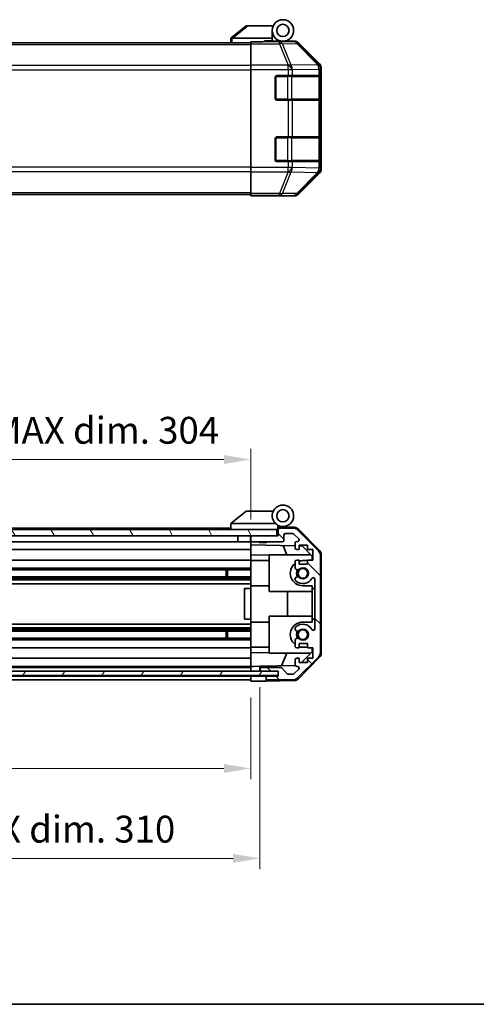
# Model space of a CAD drawing. Units: millimetres. Extents: x 0 to 5504, y 0 to 984.
# Drawn here: x 1879 to 2028, y 0 to 321 of the extents above; entities that cross this region are included whole.
import ezdxf

# ---------------------------------------------------------------- set-up
doc = ezdxf.new("R2010")
doc.units = ezdxf.units.MM
doc.header["$LTSCALE"] = 3.5
doc.layers.get('Defpoints').update_dxf_attribs({"lineweight": 25})
for name, color, linetype, lineweight in [('Border (ISO)', 7, 'Continuous', 35), ('Dimension (ISO)', 7, 'Continuous', 18), ('Hatch (ISO)', 1, 'Continuous', 18), ('Visible (ISO)', 7, 'Continuous', 35), ('Visible Narrow (ISO)', 7, 'Continuous', 25)]:
    doc.layers.add(name, color=color, linetype=linetype, lineweight=lineweight)
doc.styles.add('Note Text (TK)', font='txt')
doc.dimstyles.new('Default - Method 1b (TK)', dxfattribs={"dimscale": 3.5, "dimtxt": 2.5, "dimasz": 2.5, "dimexe": 1, "dimexo": 1.5, "dimgap": 1, "dimtad": 1, "dimtoh": 1, "dimrnd": 1e-08, "dimdsep": 46, "dimtxsty": 'Note Text (TK)', "dimcen": 0.09, "dimdle": 5, "dimclrd": 100, "dimclre": 100, "dimclrt": 7, "dimadec": 1, "dimazin": 1, "dimtfac": 1, "dimtmove": 0, "dimatfit": 3, "dimfxl": 1, "dimtolj": 1, "dimlwd": -1, "dimlwe": -1, "dimarcsym": 0})

# ---------------------------------------------------------------- blocks, each defined once
blk = doc.blocks.new('図面枠 tk図枠')
at = {"layer": 'Border (ISO)'}
blk.add_line((14.5, 8), (405.5, 8), dxfattribs=at)
blk = doc.blocks.new('*D334')
at = {"layer": 'Defpoints', "color": 0}
for p in [(1650.7, 105.27), (1954.7, 105.18), (1954.7, 76.81)]:
    blk.add_point(p, dxfattribs=at)
at = {"layer": 'Dimension (ISO)', "color": 100}
for p, q in [((1650.7, 100.02), (1650.7, 73.31)), ((1954.7, 99.93), (1954.7, 73.31)), ((1659.45, 76.81), (1945.95, 76.81))]:
    blk.add_line(p, q, dxfattribs=at)
for points in [[(1659.45, 78.27), (1659.45, 75.35), (1650.7, 76.81)], [(1945.95, 78.27), (1945.95, 75.35), (1954.7, 76.81)]]:
    blk.add_solid(points, dxfattribs=at)
at = {"layer": 'Dimension (ISO)', "color": 7, "insert": (1735.79, 86.08), "char_height": 8.75, "attachment_point": 4, "style": 'Note Text (TK)'}
blk.add_mtext('\\A1;有効寸法 / MAX dim. 304', dxfattribs=at)
blk = doc.blocks.new('*D337')
at = {"layer": 'Defpoints', "color": 0}
for p in [(1647.7, 108.53), (1957.7, 108.53), (1957.7, 47.53)]:
    blk.add_point(p, dxfattribs=at)
at = {"layer": 'Dimension (ISO)', "color": 100}
for p, q in [((1647.7, 103.28), (1647.7, 44.03)), ((1957.7, 103.28), (1957.7, 44.03)), ((1656.45, 47.53), (1948.95, 47.53))]:
    blk.add_line(p, q, dxfattribs=at)
for points in [[(1656.45, 48.99), (1656.45, 46.08), (1647.7, 47.53)], [(1948.95, 48.99), (1948.95, 46.08), (1957.7, 47.53)]]:
    blk.add_solid(points, dxfattribs=at)
at = {"layer": 'Dimension (ISO)', "color": 7, "insert": (1650.16, 57.05), "char_height": 8.75, "attachment_point": 4, "style": 'Note Text (TK)'}
blk.add_mtext('\\A1;ハメ込みパネル有効寸法 / Slide panel MAX dim. 310', dxfattribs=at)
blk = doc.blocks.new('*D338')
at = {"layer": 'Defpoints', "color": 0}
for p in [(1954.7, 177.41), (1650.7, 155.42), (1954.7, 152.58)]:
    blk.add_point(p, dxfattribs=at)
at = {"layer": 'Dimension (ISO)', "color": 100}
for p, q in [((1650.7, 160.67), (1650.7, 180.91)), ((1954.7, 157.83), (1954.7, 180.91)), ((1659.45, 177.41), (1945.95, 177.41))]:
    blk.add_line(p, q, dxfattribs=at)
for points in [[(1659.45, 178.87), (1659.45, 175.95), (1650.7, 177.41)], [(1945.95, 178.87), (1945.95, 175.95), (1954.7, 177.41)]]:
    blk.add_solid(points, dxfattribs=at)
at = {"layer": 'Dimension (ISO)', "color": 7, "insert": (1642.24, 186.93), "char_height": 8.75, "attachment_point": 4, "style": 'Note Text (TK)'}
blk.add_mtext('\\A1;開閉パネル有効寸法 / Open-closing panel MAX dim. 304', dxfattribs=at)

msp = doc.modelspace()

# ---------------------------------------------------------------- hatches: boundary and pattern name
at = {"layer": 'Hatch (ISO)'}
h = msp.add_hatch(dxfattribs=at)
h.set_pattern_fill('ANSI31', color=256, scale=88.9, angle=75.000175, style=0)
h.set_pattern_definition([(120.0002, (1327.75, -28), (-9.62369, -5.55628), [])])
h.paths.add_polyline_path([(1963.2017, 152.5815), (1963.2017, 154.5815), (1642.2017, 154.5815), (1642.2017, 152.5815), (1650.2017, 152.5815), (1955.2017, 152.5815)])
h = msp.add_hatch(dxfattribs=at)
h.set_pattern_fill('ANSI31', color=256, scale=88.9, angle=90.00021, style=0)
h.set_pattern_definition([(135.0002, (1327.75, -28), (-7.8577, -7.85775), [])])
edge = h.paths.add_edge_path()
edge.add_ellipse((1975.4017, 114.5099), major_axis=(1.4142, -1.4142), ratio=1, start_angle=0, end_angle=45)
edge.add_line((1977.4017, 114.5099), (1977.4017, 146.2531))
edge.add_ellipse((1975.4017, 146.2531), major_axis=(2, 0), ratio=1, start_angle=0, end_angle=45)
edge.add_line((1976.8159, 147.6673), (1969.9875, 154.4957))
edge.add_ellipse((1968.5733, 153.0815), major_axis=(1.4142, 1.4142), ratio=1, start_angle=0, end_angle=45)
edge.add_line((1968.5733, 155.0815), (1964.2017, 155.0815))
edge.add_ellipse((1964.2017, 154.5815), major_axis=(0, 0.5), ratio=1, start_angle=0, end_angle=90)
edge.add_line((1963.7017, 154.5815), (1963.7017, 152.5815))
edge.add_line((1963.7017, 152.5815), (1963.2017, 152.5815))
edge.add_line((1963.2017, 152.5815), (1955.2017, 152.5815))
edge.add_ellipse((1955.2017, 152.0815), major_axis=(0, 0.5), ratio=1, start_angle=0, end_angle=90)
edge.add_line((1954.7017, 152.0815), (1954.7017, 151.0815))
edge.add_ellipse((1955.2017, 151.0815), major_axis=(-0.5, 0), ratio=1, start_angle=0, end_angle=90)
edge.add_line((1955.2017, 150.5815), (1965.0017, 150.5815))
edge.add_ellipse((1965.0017, 151.0815), major_axis=(0, -0.5), ratio=1, start_angle=0, end_angle=90)
edge.add_line((1965.5017, 151.0815), (1965.5017, 152.7815))
edge.add_ellipse((1966.0017, 152.7815), major_axis=(-0.5, 0), ratio=1, start_angle=270, end_angle=360, ccw=False)
edge.add_line((1966.0017, 153.2815), (1968.449, 153.2815))
edge.add_ellipse((1968.449, 152.7815), major_axis=(0, 0.5), ratio=1, start_angle=315, end_angle=360, ccw=False)
edge.add_line((1968.8025, 153.135), (1970.3525, 151.585))
edge.add_ellipse((1969.999, 151.2315), major_axis=(0.3536, 0.3536), ratio=1, start_angle=225, end_angle=360, ccw=False)
edge.add_line((1969.999, 150.7315), (1969.7017, 150.7315))
edge.add_ellipse((1969.7017, 150.2315), major_axis=(0, 0.5), ratio=1, start_angle=0, end_angle=90)
edge.add_line((1969.2017, 150.2315), (1969.2017, 148.5815))
edge.add_ellipse((1969.7017, 148.5815), major_axis=(-0.5, 0), ratio=1, start_angle=0, end_angle=90)
edge.add_line((1969.7017, 148.0815), (1970.4517, 148.0815))
edge.add_line((1970.4517, 148.0815), (1970.4517, 149.4815))
edge.add_line((1970.4517, 149.4815), (1973.2517, 149.4815))
edge.add_line((1973.2517, 149.4815), (1973.2517, 148.0815))
edge.add_line((1973.2517, 148.0815), (1974.9517, 148.0815))
edge.add_line((1974.9517, 148.0815), (1974.9517, 144.6815))
edge.add_line((1974.9517, 144.6815), (1973.2517, 144.6815))
edge.add_line((1973.2517, 144.6815), (1973.2517, 143.2815))
edge.add_line((1973.2517, 143.2815), (1970.4517, 143.2815))
edge.add_line((1970.4517, 143.2815), (1970.4517, 144.6815))
edge.add_line((1970.4517, 144.6815), (1969.7017, 144.6815))
edge.add_ellipse((1969.7017, 144.1815), major_axis=(0, 0.5), ratio=1, start_angle=0, end_angle=90)
edge.add_line((1969.2017, 144.1815), (1969.2017, 142.0542))
edge.add_ellipse((1969.9592, 142.3112), major_axis=(-0.7576, -0.2571), ratio=1, start_angle=0, end_angle=113.335886)
edge.add_ellipse((1971.7017, 140.3815), major_axis=(-1.2063, 1.336), ratio=1, start_angle=95.840426, end_angle=360, ccw=False)
edge.add_ellipse((1969.9592, 138.4517), major_axis=(0.5361, 0.5938), ratio=1, start_angle=0, end_angle=113.335886)
edge.add_line((1969.2017, 138.7088), (1969.2016, 138.1946))
edge.add_ellipse((1969.9592, 138.4517), major_axis=(-0.7577, -0.2571), ratio=1, start_angle=0, end_angle=29.176312)
edge.add_ellipse((1971.7017, 140.3815), major_axis=(-2.2786, -2.5236), ratio=1, start_angle=0, end_angle=102.759257)
edge.add_ellipse((1975.1019, 138.4718), major_axis=(-0.4357, 0.2447), ratio=1, start_angle=209.320529, end_angle=360, ccw=False)
edge.add_line((1975.6017, 138.4718), (1975.6017, 122.2912))
edge.add_ellipse((1975.1019, 122.2912), major_axis=(0.4997, 0), ratio=1, start_angle=209.320529, end_angle=360, ccw=False)
edge.add_ellipse((1971.7017, 120.3815), major_axis=(2.9645, 1.665), ratio=1, start_angle=0, end_angle=102.759257)
edge.add_ellipse((1969.9592, 122.3112), major_axis=(-0.5362, 0.5939), ratio=1, start_angle=0, end_angle=29.176312)
edge.add_line((1969.2016, 122.5684), (1969.2017, 122.0542))
edge.add_ellipse((1969.9592, 122.3112), major_axis=(-0.7576, -0.2571), ratio=1, start_angle=0, end_angle=113.335886)
edge.add_ellipse((1971.7017, 120.3815), major_axis=(-1.2063, 1.336), ratio=1, start_angle=95.840426, end_angle=360, ccw=False)
edge.add_ellipse((1969.9592, 118.4517), major_axis=(0.5361, 0.5938), ratio=1, start_angle=0, end_angle=113.335886)
edge.add_line((1969.2017, 118.7088), (1969.2017, 116.5815))
edge.add_ellipse((1969.7017, 116.5815), major_axis=(-0.5, 0), ratio=1, start_angle=0, end_angle=90)
edge.add_line((1969.7017, 116.0815), (1970.4517, 116.0815))
edge.add_line((1970.4517, 116.0815), (1970.4517, 117.4815))
edge.add_line((1970.4517, 117.4815), (1973.2517, 117.4815))
edge.add_line((1973.2517, 117.4815), (1973.2517, 116.0815))
edge.add_line((1973.2517, 116.0815), (1974.9517, 116.0815))
edge.add_line((1974.9517, 116.0815), (1974.9517, 112.6815))
edge.add_line((1974.9517, 112.6815), (1973.2517, 112.6815))
edge.add_line((1973.2517, 112.6815), (1973.2517, 111.2815))
edge.add_line((1973.2517, 111.2815), (1970.4517, 111.2815))
edge.add_line((1970.4517, 111.2815), (1970.4517, 112.6815))
edge.add_line((1970.4517, 112.6815), (1969.7017, 112.6815))
edge.add_ellipse((1969.7017, 112.1815), major_axis=(0, 0.5), ratio=1, start_angle=0, end_angle=90)
edge.add_line((1969.2017, 112.1815), (1969.2017, 110.5315))
edge.add_ellipse((1969.7017, 110.5315), major_axis=(-0.5, 0), ratio=1, start_angle=0, end_angle=90)
edge.add_line((1969.7017, 110.0315), (1969.999, 110.0315))
edge.add_ellipse((1969.999, 109.5315), major_axis=(0, 0.5), ratio=1, start_angle=225, end_angle=360, ccw=False)
edge.add_line((1970.3525, 109.1779), (1968.8025, 107.6279))
edge.add_ellipse((1968.449, 107.9815), major_axis=(0.3536, -0.3536), ratio=1, start_angle=315, end_angle=360, ccw=False)
edge.add_line((1968.449, 107.4815), (1966.9262, 107.4815))
edge.add_ellipse((1966.9262, 107.9815), major_axis=(0, -0.5), ratio=1, start_angle=311.633539, end_angle=360, ccw=False)
edge.add_line((1966.5525, 107.6493), (1964.8509, 109.5637))
edge.add_ellipse((1964.4771, 109.2315), major_axis=(0.3737, 0.3322), ratio=1, start_angle=0, end_angle=48.366461)
edge.add_line((1964.4771, 109.7315), (1958.2017, 109.7315))
edge.add_ellipse((1958.2017, 109.2315), major_axis=(0, 0.5), ratio=1, start_angle=0, end_angle=90)
edge.add_line((1957.7017, 109.2315), (1957.7017, 109.0315))
edge.add_ellipse((1958.2017, 109.0315), major_axis=(-0.5, 0), ratio=1, start_angle=0, end_angle=90)
edge.add_line((1958.2017, 108.5315), (1963.6517, 108.5315))
edge.add_line((1963.6517, 108.5315), (1963.7017, 108.5315))
edge.add_line((1963.7017, 108.5315), (1963.7017, 106.8815))
edge.add_line((1963.7017, 106.8815), (1960.2017, 106.8815))
edge.add_ellipse((1960.2017, 106.3815), major_axis=(0, 0.5), ratio=1, start_angle=0, end_angle=90)
edge.add_line((1959.7017, 106.3815), (1959.7017, 106.1815))
edge.add_ellipse((1960.2017, 106.1815), major_axis=(-0.5, 0), ratio=1, start_angle=0, end_angle=90)
edge.add_line((1960.2017, 105.6815), (1968.5733, 105.6815))
edge.add_ellipse((1968.5733, 107.6815), major_axis=(0, -2), ratio=1, start_angle=0, end_angle=45)
edge.add_line((1969.9875, 106.2673), (1976.8159, 113.0957))
h = msp.add_hatch(dxfattribs=at)
h.set_pattern_fill('ANSI31', color=256, scale=88.9, angle=14.999978, style=0)
h.set_pattern_definition([(60, (1327.75, -28), (-9.6237, 5.55625), [])])
h.paths.add_polyline_path([(1963.6517, 107.0315), (1963.6517, 108.5315), (1958.2017, 108.5315), (1647.2017, 108.5315), (1641.7517, 108.5315), (1641.7517, 107.0315)])

# ---------------------------------------------------------------- linework, layer by layer
at = {"layer": 'Visible (ISO)'}
for p, q in [((1953.2017, 318.6431), (1948.2187, 314.6567)), ((1953.2017, 318.6431), (1953.7226, 318.6431)), ((1953.7226, 318.6431), (1962.0394, 318.6431)), ((1948.2017, 314.6431), (1948.2187, 314.6567)), ((1948.2017, 314.6431), (1948.2017, 313.1431)), ((1961.7017, 314.6431), (1948.7226, 314.6431)), ((1961.7017, 314.6431), (1961.7017, 317.1431)), ((1961.7017, 313.7431), (1961.7017, 314.6431)), ((1650.7017, 313.1431), (1954.7017, 313.1431)), ((1954.7017, 313.3955), (1954.7017, 313.486)), ((1958.7017, 313.486), (1954.7017, 313.486)), ((1954.7017, 312.7977), (1954.7017, 313.3955)), ((1954.7017, 312.7977), (1954.7017, 305.8252)), ((1959.2017, 313.4864), (1959.2017, 313.7431)), ((1959.2017, 313.7431), (1961.7017, 313.7431)), ((1961.7017, 313.7431), (1961.7017, 313.5035)), ((1961.7017, 313.6431), (1965.2017, 313.6431)), ((1963.7017, 313.5942), (1963.7017, 313.5733)), ((1965.2017, 313.6431), (1968.8721, 313.6431)), ((1977.116, 306.2275), (1970.2861, 313.0574)), ((1954.7017, 304.4234), (1954.7017, 305.8252)), ((1977.7017, 272.0727), (1977.7017, 304.8135)), ((1954.7017, 272.4628), (1954.7017, 304.4234)), ((1962.7017, 294.9431), (1962.7017, 301.9431)), ((1963.2017, 302.4431), (1966.8733, 302.4431)), ((1968.2875, 302.4431), (1966.8733, 302.4431)), ((1968.2875, 302.4431), (1976.8994, 302.4431)), ((1977.4848, 302.4431), (1976.8994, 302.4431)), ((1977.4848, 302.4431), (1977.5533, 302.4431)), ((1977.5017, 294.7431), (1977.5017, 302.1431)), ((1977.562, 301.9431), (1977.562, 294.9431)), ((1966.8733, 294.4431), (1963.2017, 294.4431)), ((1966.8733, 294.4431), (1968.2875, 294.4431)), ((1976.8994, 294.4431), (1968.2875, 294.4431)), ((1976.8994, 294.4431), (1977.4848, 294.4431)), ((1977.5533, 294.4431), (1977.4848, 294.4431)), ((1963.2017, 282.4431), (1966.8733, 282.4431)), ((1968.2875, 282.4431), (1966.8733, 282.4431)), ((1968.2875, 282.4431), (1976.8994, 282.4431)), ((1977.4848, 282.4431), (1976.8994, 282.4431)), ((1977.4848, 282.4431), (1977.5533, 282.4431)), ((1962.7017, 274.9431), (1962.7017, 281.9431)), ((1977.5017, 274.7431), (1977.5017, 282.1431)), ((1977.562, 281.9431), (1977.562, 274.9431)), ((1966.8733, 274.4431), (1963.2017, 274.4431)), ((1966.8733, 274.4431), (1968.2875, 274.4431)), ((1976.8994, 274.4431), (1968.2875, 274.4431)), ((1976.8994, 274.4431), (1977.4848, 274.4431)), ((1977.5533, 274.4431), (1977.4848, 274.4431)), ((1954.7017, 271.061), (1954.7017, 272.4628)), ((1954.7017, 271.061), (1954.7017, 264.0885)), ((1970.2861, 263.8288), (1977.116, 270.6587)), ((1650.7017, 263.7431), (1954.7017, 263.7431)), ((1954.7017, 263.4907), (1954.7017, 264.0885)), ((1954.7017, 263.4907), (1954.7017, 263.3304)), ((1954.7017, 263.3304), (1957.7017, 263.3304)), ((1959.7017, 263.2955), (1959.7017, 263.2431)), ((1959.7017, 263.2431), (1968.8721, 263.2431)), ((1953.2017, 160.5815), (1948.2187, 156.5951)), ((1953.2017, 160.5815), (1953.7226, 160.5815)), ((1962.0394, 160.5815), (1953.7226, 160.5815)), ((1963.2017, 154.5815), (1642.2017, 154.5815)), ((1948.2017, 155.0815), (1680.2017, 155.0815)), ((1948.2017, 156.5815), (1948.2187, 156.5951)), ((1948.2017, 156.5815), (1948.2017, 154.5815)), ((1948.7226, 156.5815), (1962.7522, 156.5815)), ((1963.2017, 152.5815), (1963.2017, 154.5815)), ((1963.5017, 154.5815), (1963.2017, 154.5815)), ((1963.5017, 154.5815), (1963.5017, 155.2657)), ((1963.5017, 152.5815), (1963.5017, 154.5815)), ((1963.6388, 155.4255), (1963.7017, 155.4244)), ((1968.8848, 155.3339), (1963.7017, 155.4244)), ((1963.7017, 155.4244), (1963.7017, 154.5815)), ((1963.7017, 154.5815), (1963.7017, 152.5815)), ((1964.0017, 155.5815), (1965.2017, 155.5815)), ((1968.5733, 155.0815), (1964.2017, 155.0815)), ((1976.8159, 147.6673), (1969.9875, 154.4957)), ((1970.2764, 154.736), (1977.1282, 147.7636)), ((1642.2017, 152.5815), (1963.2017, 152.5815)), ((1950.5017, 152.5815), (1950.5017, 150.5815)), ((1954.6017, 152.5815), (1954.6017, 150.5815)), ((1954.7017, 152.0815), (1954.7017, 152.5815)), ((1954.7017, 152.0815), (1954.7017, 151.0815)), ((1954.7017, 149.5806), (1954.7017, 151.0815)), ((1963.7017, 152.5815), (1955.2017, 152.5815)), ((1965.5017, 151.0815), (1965.5017, 152.7815)), ((1966.0017, 153.2815), (1968.449, 153.2815)), ((1968.8025, 153.135), (1970.3525, 151.585)), ((1969.999, 150.7315), (1969.7017, 150.7315)), ((1950.5017, 150.5815), (1678.3017, 150.5815)), ((1954.7017, 148.0815), (1678.3017, 148.0815)), ((1954.6017, 150.5815), (1950.5017, 150.5815)), ((1954.7017, 150.5815), (1954.6017, 150.5815)), ((1954.7017, 148.5815), (1954.7017, 149.5806)), ((1954.7017, 149.5806), (1969.2017, 149.3275)), ((1954.7017, 148.5815), (1954.7017, 148.0815)), ((1954.7017, 146.3368), (1954.7017, 148.0815)), ((1955.2017, 150.5815), (1965.0017, 150.5815)), ((1957.5084, 150.3815), (1957.3085, 150.5815)), ((1959.895, 150.3815), (1957.5084, 150.3815)), ((1959.895, 150.3815), (1960.0949, 150.5815)), ((1966.5268, 146.3815), (1965.2658, 149.3962)), ((1969.2017, 150.2315), (1969.2017, 148.5815)), ((1969.7017, 148.0815), (1970.4517, 148.0815)), ((1970.4517, 148.0815), (1970.4517, 149.4815)), ((1970.4517, 149.4815), (1973.2517, 149.4815)), ((1970.4517, 149.3057), (1971.4234, 149.2887)), ((1971.4234, 149.2887), (1974.7017, 145.9527)), ((1973.2517, 149.4815), (1973.2517, 148.0815)), ((1973.2517, 148.0815), (1974.9517, 148.0815)), ((1974.9517, 148.0815), (1974.9517, 144.6815)), ((1954.7017, 144.6815), (1683.2017, 144.6815)), ((1954.7017, 144.6815), (1954.7017, 146.3368)), ((1960.7017, 146.2321), (1954.7017, 146.3368)), ((1954.7017, 144.6815), (1954.7017, 144.1815)), ((1954.7017, 144.4815), (1960.7017, 144.4815)), ((1960.7017, 146.3815), (1974.2803, 146.3815)), ((1960.7017, 146.3815), (1960.7017, 134.3815)), ((1970.4517, 144.6815), (1969.7017, 144.6815)), ((1970.4517, 143.2815), (1970.4517, 144.6815)), ((1973.2517, 144.4815), (1971.7017, 144.4815)), ((1974.9517, 144.6815), (1973.2517, 144.6815)), ((1973.2517, 144.6815), (1973.2517, 143.2815)), ((1974.7017, 145.9527), (1974.7017, 144.6815)), ((1977.4017, 114.5099), (1977.4017, 146.2531)), ((1977.7017, 114.4012), (1977.7017, 146.3618)), ((1954.7017, 142.0542), (1678.7017, 142.0542)), ((1954.7017, 141.5112), (1678.7017, 141.5112)), ((1946.7017, 139.2517), (1946.7017, 141.5112)), ((1947.1312, 141.5112), (1947.1312, 139.2517)), ((1954.7017, 143.6311), (1954.7017, 144.1815)), ((1954.7017, 143.6311), (1954.7017, 136.2815)), ((1969.2017, 144.1815), (1969.2017, 142.0542)), ((1973.2517, 143.2815), (1970.4517, 143.2815)), ((1954.7017, 139.2517), (1650.7017, 139.2517)), ((1954.7017, 138.7088), (1650.7017, 138.7088)), ((1954.7017, 138.1946), (1650.7017, 138.1946)), ((1969.2017, 138.7088), (1969.2016, 138.1946)), ((1975.6017, 138.4718), (1975.6017, 122.2912)), ((1954.7017, 136.9814), (1650.7017, 136.9814)), ((1954.7017, 135.3815), (1952.7017, 135.3815)), ((1952.7017, 135.3815), (1952.7017, 125.3815)), ((1954.7017, 135.3815), (1954.7017, 136.2815)), ((1954.7017, 136.2815), (1960.7017, 136.2815)), ((1954.7017, 125.3815), (1954.7017, 135.3815)), ((1971.7017, 136.2815), (1974.7017, 136.2815)), ((1974.7017, 136.2815), (1974.7017, 135.3815)), ((1974.7017, 135.3815), (1975.6017, 135.3815)), ((1974.7017, 125.3815), (1974.7017, 135.3815)), ((1960.7017, 134.3815), (1974.7017, 134.3815)), ((1966.6684, 126.3815), (1966.6684, 134.3815)), ((1954.7017, 125.3815), (1952.7017, 125.3815)), ((1954.7017, 124.4815), (1954.7017, 125.3815)), ((1960.7017, 126.3815), (1974.7017, 126.3815)), ((1960.7017, 126.3815), (1960.7017, 114.3815)), ((1974.7017, 125.3815), (1974.7017, 124.4815)), ((1975.6017, 125.3815), (1974.7017, 125.3815)), ((1954.7017, 123.7816), (1650.7017, 123.7816)), ((1954.7017, 122.5684), (1650.7017, 122.5684)), ((1954.7017, 122.0542), (1650.7017, 122.0542)), ((1954.7017, 124.4815), (1954.7017, 117.1319)), ((1954.7017, 124.4815), (1960.7017, 124.4815)), ((1969.2016, 122.5684), (1969.2017, 122.0542)), ((1974.7017, 124.4815), (1971.7017, 124.4815)), ((1954.7017, 121.5112), (1650.7017, 121.5112)), ((1954.7017, 119.2517), (1650.7017, 119.2517)), ((1954.7017, 118.7088), (1650.7017, 118.7088)), ((1946.7017, 119.2517), (1946.7017, 121.5112)), ((1947.1312, 121.5112), (1947.1312, 119.2517)), ((1969.2017, 118.7088), (1969.2017, 116.5815)), ((1954.7017, 116.0815), (1650.7017, 116.0815)), ((1954.7017, 116.5815), (1954.7017, 117.1319)), ((1954.7017, 116.5815), (1954.7017, 116.0815)), ((1954.7017, 116.2815), (1960.7017, 116.2815)), ((1954.7017, 114.4262), (1954.7017, 116.0815)), ((1969.7017, 116.0815), (1970.4517, 116.0815)), ((1970.4517, 116.0815), (1970.4517, 117.4815)), ((1970.4517, 117.4815), (1973.2517, 117.4815)), ((1971.7017, 116.2815), (1973.2517, 116.2815)), ((1973.2517, 117.4815), (1973.2517, 116.0815)), ((1973.2517, 116.0815), (1974.9517, 116.0815)), ((1974.7017, 116.0815), (1974.7017, 114.8103)), ((1974.9517, 116.0815), (1974.9517, 112.6815)), ((1954.7017, 112.6815), (1650.7017, 112.6815)), ((1954.7017, 114.4262), (1960.7017, 114.5309)), ((1954.7017, 112.6815), (1954.7017, 114.4262)), ((1954.7017, 112.6815), (1954.7017, 112.1815)), ((1960.7017, 114.3815), (1974.2803, 114.3815)), ((1964.7812, 110.2082), (1966.5268, 114.3815)), ((1970.4517, 112.6815), (1969.7017, 112.6815)), ((1969.9875, 106.2673), (1976.8159, 113.0957)), ((1977.1282, 112.9994), (1970.2764, 106.0269)), ((1970.4517, 111.2815), (1970.4517, 112.6815)), ((1974.7017, 114.8103), (1971.2339, 111.2815)), ((1974.9517, 112.6815), (1973.2517, 112.6815)), ((1973.2517, 112.6815), (1973.2517, 111.2815)), ((1954.7017, 110.0315), (1650.7017, 110.0315)), ((1954.7017, 109.7315), (1650.7017, 109.7315)), ((1954.7017, 110.5315), (1954.7017, 112.1815)), ((1954.7017, 110.5315), (1954.7017, 110.0322)), ((1954.7017, 110.0322), (1955.7017, 110.0497)), ((1954.7017, 108.5315), (1954.7017, 110.0322)), ((1954.7017, 109.0315), (1954.7017, 109.2315)), ((1955.7017, 110.0497), (1957.7017, 110.0846)), ((1969.2658, 110.2864), (1957.7017, 110.0846)), ((1957.7017, 110.0846), (1957.7017, 109.2315)), ((1957.7017, 109.2315), (1957.7017, 109.0315)), ((1957.7017, 109.0315), (1957.7017, 108.5315)), ((1964.4771, 109.7315), (1958.2017, 109.7315)), ((1966.5525, 107.6493), (1964.8509, 109.5637)), ((1970.3525, 109.1779), (1968.8025, 107.6279)), ((1969.2017, 112.1815), (1969.2017, 110.5315)), ((1969.7017, 110.0315), (1969.999, 110.0315)), ((1973.2517, 111.2815), (1970.4517, 111.2815)), ((1963.6517, 108.5315), (1641.7517, 108.5315)), ((1641.7517, 107.0315), (1963.6517, 107.0315)), ((1954.7017, 106.8815), (1650.7017, 106.8815)), ((1954.7017, 106.8815), (1954.7017, 107.0315)), ((1954.7017, 106.8815), (1954.7017, 107.0315)), ((1954.7017, 105.1815), (1954.7017, 106.8815)), ((1954.7017, 106.8815), (1957.7017, 106.8815)), ((1954.7017, 106.1815), (1954.7017, 106.3815)), ((1957.7017, 106.8815), (1959.7017, 106.8815)), ((1958.2017, 108.5315), (1963.7017, 108.5315)), ((1959.7017, 106.8815), (1959.7017, 106.3815)), ((1960.2017, 106.8815), (1959.7017, 106.8815)), ((1959.7017, 106.3815), (1959.7017, 106.1815)), ((1959.7017, 106.1815), (1959.7017, 105.2688)), ((1963.7017, 106.8815), (1960.2017, 106.8815)), ((1963.6517, 107.0315), (1963.6517, 108.5315)), ((1963.7017, 108.5315), (1963.7017, 106.8815)), ((1968.449, 107.4815), (1966.9262, 107.4815)), ((1954.7017, 105.6815), (1650.7017, 105.6815)), ((1957.7017, 105.2339), (1954.7017, 105.1815)), ((1959.7017, 105.2688), (1957.7017, 105.2339)), ((1968.8848, 105.4291), (1959.7017, 105.2688)), ((1960.2017, 105.6815), (1968.5733, 105.6815))]:
    msp.add_line(p, q, dxfattribs=at)
for centre, radius in [((1965.2017, 317.1431), 3.5), ((1965.2017, 317.1431), 2), ((1965.2017, 159.0815), 2), ((1971.7017, 140.3815), 1.5706), ((1971.7017, 120.3815), 1.5706)]:
    msp.add_circle(centre, radius, dxfattribs=at)
for centre, radius, start, end in [((1964.0017, 313.1431), 0.5, 90, 115.544368), ((1963.2017, 301.9431), 0.5, 90, 180), ((1977.2017, 302.1431), 0.3, 0, 90), ((1963.2017, 294.9431), 0.5, 180, 270), ((1977.2017, 294.7431), 0.3, 270, 0), ((1963.2017, 281.9431), 0.5, 90, 180), ((1977.2017, 282.1431), 0.3, 0, 90), ((1963.2017, 274.9431), 0.5, 180, 270), ((1977.2017, 274.7431), 0.3, 270, 0), ((1965.2017, 159.0815), 3.5, 252.542397, 225.584691), ((1965.2017, 159.0815), 3.5, 225.584691, 252.542397), ((1964.0017, 155.2657), 0.5, 72.542397, 180), ((1964.0017, 155.0815), 0.5, 90, 180), ((1964.2017, 154.5815), 0.5, 90, 180), ((1968.5733, 153.0815), 2, 45, 90), ((1968.8499, 153.3342), 2, 44.5, 89), ((1955.2017, 152.0815), 0.5, 90, 180), ((1955.2017, 151.0815), 0.5, 180, 270), ((1965.0017, 151.0815), 0.5, 270, 0), ((1966.0017, 152.7815), 0.5, 90, 180), ((1968.449, 152.7815), 0.5, 45, 90), ((1969.7017, 150.2315), 0.5, 90, 180), ((1969.999, 151.2315), 0.5, 270, 45), ((1969.7017, 148.5815), 0.5, 180, 270), ((1975.4017, 146.2531), 2, 0, 45), ((1975.7017, 146.3618), 2, 0, 44.5), ((1969.7017, 144.1815), 0.5, 90, 180), ((1971.7017, 140.3815), 4.1, 90, 107.750827), ((1971.7017, 140.3815), 4.1, 127.571869, 270), ((1969.9592, 142.3112), 0.8, 198.743901, 312.079787), ((1971.7017, 140.3815), 2.1, 147.438672, 212.561328), ((1971.7017, 140.3815), 2, 145.405155, 214.594845), ((1971.7017, 140.3815), 1.8, 227.920213, 132.079787), ((1969.9592, 138.4517), 0.8001, 198.743901, 227.920213), ((1969.9592, 138.4517), 0.8, 47.920213, 161.256099), ((1971.7017, 140.3815), 3.4001, 227.920213, 330.679471), ((1975.1019, 138.4718), 0.4997, 0, 150.679471), ((1971.7017, 120.3815), 4.1, 90, 232.428131), ((1969.9592, 122.3112), 0.8001, 132.079787, 161.256099), ((1969.9592, 122.3112), 0.8, 198.743901, 312.079787), ((1971.7017, 120.3815), 3.4001, 29.320529, 132.079787), ((1971.7017, 120.3815), 1.8, 227.920213, 132.079787), ((1975.1019, 122.2912), 0.4997, 209.320529, 0), ((1969.9592, 118.4517), 0.8, 47.920213, 161.256099), ((1971.7017, 120.3815), 2.1, 147.438672, 212.561328), ((1971.7017, 120.3815), 2, 145.405155, 214.594845), ((1969.7017, 116.5815), 0.5, 180, 270), ((1971.7017, 120.3815), 4.1, 252.249173, 270), ((1969.7017, 112.1815), 0.5, 90, 180), ((1975.4017, 114.5099), 2, 315, 0), ((1975.7017, 114.4012), 2, 315.5, 0), ((1958.2017, 109.2315), 0.5, 90, 180), ((1958.2017, 109.0315), 0.5, 180, 270), ((1964.4771, 109.2315), 0.5, 41.633539, 90), ((1969.7017, 110.5315), 0.5, 180, 270), ((1969.999, 109.5315), 0.5, 315, 90), ((1960.2017, 106.3815), 0.5, 90, 180), ((1960.2017, 106.1815), 0.5, 180, 270), ((1966.9262, 107.9815), 0.5, 221.633539, 270), ((1968.449, 107.9815), 0.5, 270, 315), ((1968.5733, 107.6815), 2, 270, 315), ((1968.8499, 107.4288), 2, 271, 315.5)]:
    msp.add_arc(centre, radius, start, end, dxfattribs=at)
for centre, major_axis, ratio, start_param, end_param in [((1947.6045, 313.5251), (1.3096, 1.0476), 0.2981424, 0.35673339, 0.38402438), ((1958.7017, 313.5733), (-5, 0), 0.01745506, 1.57079633, 3.14159265), ((1968.8715, 311.6428), (1.4146, 1.4146), 0.99969546, 0, 0.78524587), ((1975.7014, 304.8129), (1.4146, 1.4146), 0.99969546, 5.49793944, 6.28318531), ((1977.5533, 301.9431), (0, 0.5), 0.01745506, 4.71238898, 6.28318531), ((1977.5533, 294.9431), (0, 0.5), 0.01745506, 3.14159265, 4.71238898), ((1977.5533, 281.9431), (0, 0.5), 0.01745506, 4.71238898, 6.28318531), ((1977.5533, 274.9431), (0, 0.5), 0.01745506, 3.14159265, 4.71238898), ((1975.7014, 272.0733), (1.4146, -1.4146), 0.99969546, 0, 0.78524587), ((1957.7017, 263.2955), (-2, 0), 0.01745506, 3.14159265, 4.71238898), ((1968.8715, 265.2434), (1.4146, -1.4146), 0.99969546, 5.49793944, 6.28318531), ((1947.6045, 155.4635), (1.3096, 1.0476), 0.2981424, 0.35673339, 0.38402438)]:
    msp.add_ellipse(centre, major_axis=major_axis, ratio=ratio, start_param=start_param, end_param=end_param, dxfattribs=at)
for points in [[(1948.7017, 314.6427), (1948.6586, 314.641), (1948.6131, 314.6448), (1948.5085, 314.6572), (1948.4499, 314.6664), (1948.3531, 314.6766), (1948.3158, 314.6786), (1948.2551, 314.6742), (1948.2327, 314.6679), (1948.2187, 314.6567)], [(1948.7017, 156.5811), (1948.6586, 156.5794), (1948.6131, 156.5832), (1948.5085, 156.5956), (1948.4499, 156.6048), (1948.3531, 156.615), (1948.3158, 156.617), (1948.2551, 156.6126), (1948.2327, 156.6063), (1948.2187, 156.5951)]]:
    msp.add_open_spline(points, degree=3, knots=[0, 0, 0, 0, 0.0129194231, 0.0129194231, 0.0292235169, 0.0292235169, 0.0422861714, 0.0422861714, 0.0554565223, 0.0554565223, 0.0554565223, 0.0554565223], dxfattribs=at)
at = {"layer": 'Visible Narrow (ISO)'}
for p, q in [((1948.7226, 314.6431), (1953.7226, 318.6431)), ((1948.7017, 313.1431), (1948.7017, 314.6427)), ((1650.7017, 312.5573), (1954.7017, 312.5573)), ((1964.0444, 313.3955), (1954.7017, 313.3955)), ((1954.7017, 312.7977), (1964.0444, 312.7977)), ((1968.7059, 313.4769), (1964.0444, 313.3955)), ((1964.0444, 312.7977), (1964.0444, 313.3955)), ((1964.0444, 312.7977), (1966.8798, 305.8319)), ((1965.0383, 312.8012), (1969.6998, 312.8826)), ((1967.8737, 305.8354), (1965.0383, 312.8012)), ((1968.8721, 313.6431), (1968.7059, 313.4769)), ((1969.6998, 312.8826), (1976.4794, 306.0024)), ((1970.1197, 312.891), (1970.2861, 313.0574)), ((1976.8993, 306.0109), (1970.1197, 312.891)), ((1954.7017, 305.7289), (1650.7017, 305.7289)), ((1966.8733, 305.8252), (1954.7017, 305.8252)), ((1966.8798, 305.8319), (1966.8733, 305.8252)), ((1966.8733, 304.4234), (1966.8733, 305.8252)), ((1976.479, 305.9857), (1967.8737, 305.8354)), ((1976.4794, 306.0024), (1976.479, 305.9857)), ((1977.116, 306.2275), (1976.8993, 306.0109)), ((1977.4852, 304.5971), (1977.7017, 304.8135)), ((1650.7017, 304.3147), (1954.7017, 304.3147)), ((1954.7017, 304.4234), (1966.8733, 304.4234)), ((1963.0017, 302.1431), (1962.7434, 302.1431)), ((1963.0017, 302.4014), (1963.0017, 302.1431)), ((1963.0017, 294.7431), (1963.0017, 302.1431)), ((1963.0017, 302.1431), (1966.6733, 302.1431)), ((1966.6733, 302.4431), (1966.6733, 302.1431)), ((1968.0875, 302.1431), (1966.6733, 302.1431)), ((1966.6733, 302.1431), (1966.6733, 294.7431)), ((1966.8733, 304.4234), (1966.8733, 302.4431)), ((1966.8733, 304.4234), (1968.2875, 304.4234)), ((1968.0875, 302.1431), (1976.9159, 302.1431)), ((1968.0875, 294.7431), (1968.0875, 302.1431)), ((1968.2875, 304.4234), (1968.294, 304.4301)), ((1968.2875, 302.4431), (1968.2875, 304.4234)), ((1968.294, 304.4301), (1976.8994, 304.5803)), ((1976.8994, 304.5803), (1977.4848, 304.5803)), ((1976.8994, 304.5803), (1976.8994, 302.4431)), ((1977.5017, 302.1431), (1976.9159, 302.1431)), ((1976.9159, 302.1431), (1976.9159, 294.7431)), ((1977.4848, 304.5803), (1977.4852, 304.5971)), ((1977.4848, 302.4431), (1977.4848, 304.5803)), ((1977.5017, 301.9431), (1977.562, 301.9431)), ((1962.7434, 294.7431), (1963.0017, 294.7431)), ((1963.0017, 294.7431), (1963.0017, 294.4848)), ((1966.6733, 294.7431), (1963.0017, 294.7431)), ((1966.6733, 294.7431), (1966.6733, 294.4431)), ((1966.6733, 294.7431), (1968.0875, 294.7431)), ((1966.8733, 294.4431), (1966.8733, 282.4431)), ((1976.9159, 294.7431), (1968.0875, 294.7431)), ((1968.2875, 282.4431), (1968.2875, 294.4431)), ((1976.8994, 294.4431), (1976.8994, 282.4431)), ((1976.9159, 294.7431), (1977.5017, 294.7431)), ((1977.4848, 282.4431), (1977.4848, 294.4431)), ((1977.562, 294.9431), (1977.5017, 294.9431)), ((1963.0017, 282.4014), (1963.0017, 282.1431)), ((1966.6733, 282.4431), (1966.6733, 282.1431)), ((1963.0017, 282.1431), (1962.7434, 282.1431)), ((1963.0017, 274.7431), (1963.0017, 282.1431)), ((1963.0017, 282.1431), (1966.6733, 282.1431)), ((1968.0875, 282.1431), (1966.6733, 282.1431)), ((1966.6733, 282.1431), (1966.6733, 274.7431)), ((1968.0875, 282.1431), (1976.9159, 282.1431)), ((1968.0875, 274.7431), (1968.0875, 282.1431)), ((1977.5017, 282.1431), (1976.9159, 282.1431)), ((1976.9159, 282.1431), (1976.9159, 274.7431)), ((1977.5017, 281.9431), (1977.562, 281.9431)), ((1954.7017, 272.5715), (1650.7017, 272.5715)), ((1962.7434, 274.7431), (1963.0017, 274.7431)), ((1963.0017, 274.7431), (1963.0017, 274.4848)), ((1966.6733, 274.7431), (1963.0017, 274.7431)), ((1966.6733, 274.7431), (1966.6733, 274.4431)), ((1966.6733, 274.7431), (1968.0875, 274.7431)), ((1966.8733, 274.4431), (1966.8733, 272.4628)), ((1976.9159, 274.7431), (1968.0875, 274.7431)), ((1968.2875, 272.4628), (1968.2875, 274.4431)), ((1976.8994, 274.4431), (1976.8994, 272.3059)), ((1976.9159, 274.7431), (1977.5017, 274.7431)), ((1977.4848, 272.3059), (1977.4848, 274.4431)), ((1977.562, 274.9431), (1977.5017, 274.9431)), ((1650.7017, 271.1573), (1954.7017, 271.1573)), ((1966.8733, 272.4628), (1954.7017, 272.4628)), ((1954.7017, 271.061), (1966.8733, 271.061)), ((1966.8798, 271.0543), (1964.0444, 264.0885)), ((1965.0383, 264.085), (1967.8737, 271.0508)), ((1968.2875, 272.4628), (1966.8733, 272.4628)), ((1966.8733, 271.061), (1966.8733, 272.4628)), ((1966.8733, 271.061), (1966.8798, 271.0543)), ((1967.8737, 271.0508), (1976.479, 270.9005)), ((1968.294, 272.4561), (1968.2875, 272.4628)), ((1976.8994, 272.3059), (1968.294, 272.4561)), ((1976.4794, 270.8838), (1969.6998, 264.0036)), ((1970.1197, 263.9952), (1976.8993, 270.8753)), ((1976.479, 270.9005), (1976.4794, 270.8838)), ((1976.8993, 270.8753), (1977.116, 270.6587)), ((1977.4848, 272.3059), (1976.8994, 272.3059)), ((1977.4852, 272.2891), (1977.4848, 272.3059)), ((1977.7017, 272.0727), (1977.4852, 272.2891)), ((1650.7017, 264.3289), (1954.7017, 264.3289)), ((1964.0444, 264.0885), (1954.7017, 264.0885)), ((1954.7017, 263.4907), (1964.0444, 263.4907)), ((1964.0444, 263.4907), (1964.0444, 264.0885)), ((1964.0444, 263.4907), (1968.7059, 263.4093)), ((1969.6998, 264.0036), (1965.0383, 264.085)), ((1968.7059, 263.4093), (1968.8721, 263.2431)), ((1970.2861, 263.8288), (1970.1197, 263.9952))]:
    msp.add_line(p, q, dxfattribs=at)
for centre, major_axis, ratio, start_param, end_param in [((1964.0444, 311.3958), (-0.0349, 1.9997), 0.70705293, 5.4792756, 6.25850325), ((1964.0444, 311.3958), (-1.8524, -0.754), 0.67311493, 3.90107946, 4.44496284), ((1968.7059, 311.4772), (-1.4142, 1.4142), 0.99969546, 4.71238898, 5.49763485), ((1968.7059, 311.4772), (-0.0349, 1.9997), 0.70705293, 5.4792756, 6.25850325), ((1968.7059, 311.4772), (1.4246, 1.4038), 0.28553037, 0.02575248, 0.56016703), ((1966.8733, 304.4234), (1.4265, -1.4018), 0.57396196, 1.04217396, 2.08434792), ((1966.8798, 304.4301), (1.8524, 0.754), 0.67311493, 0.75948681, 1.30337019), ((1966.8798, 304.4301), (1.4265, -1.4018), 0.57396196, 1.04217396, 2.08434792), ((1966.8798, 304.4301), (-0.0349, 1.9997), 0.70705293, 4.70004795, 5.4792756), ((1975.4851, 304.5803), (1.9994, -0.049), 0.81440578, 0.03007955, 1.07061976), ((1975.4851, 304.5803), (0.0349, -1.9997), 0.70705293, 1.5584553, 2.33768295), ((1975.4855, 304.5971), (1.4246, 1.4038), 0.28553037, 0.02575248, 0.56016703), ((1975.4855, 304.5971), (1.9994, -0.049), 0.81440578, 0.03007955, 1.07061976), ((1975.4855, 304.5971), (-1.4142, 1.4142), 0.99969546, 3.92714311, 4.71238898), ((1967.8753, 302.1431), (0, 0.3), 0.70710678, 4.71238898, 6.28318531), ((1976.7038, 302.1431), (0, 0.3), 0.70710678, 4.71238898, 6.28318531), ((1967.8753, 294.7431), (0, -0.3), 0.70710678, 0, 1.57079633), ((1976.7038, 294.7431), (0, -0.3), 0.70710678, 0, 1.57079633), ((1967.8753, 282.1431), (0, 0.3), 0.70710678, 4.71238898, 6.28318531), ((1976.7038, 282.1431), (0, 0.3), 0.70710678, 4.71238898, 6.28318531), ((1967.8753, 274.7431), (0, -0.3), 0.70710678, 0, 1.57079633), ((1976.7038, 274.7431), (0, -0.3), 0.70710678, 0, 1.57079633), ((1966.8733, 272.4628), (1.4265, 1.4018), 0.57396196, 4.19883739, 5.24101135), ((1966.8798, 272.4561), (1.4265, 1.4018), 0.57396196, 4.19883739, 5.24101135), ((1966.8798, 272.4561), (-1.8524, 0.754), 0.67311493, 1.83822247, 2.38210585), ((1966.8798, 272.4561), (0.0349, 1.9997), 0.70705293, 3.94550236, 4.72473001), ((1975.4851, 272.3059), (1.9994, 0.049), 0.81440578, 5.21256555, 6.25310575), ((1975.4851, 272.3059), (-0.0349, -1.9997), 0.70705293, 0.80390971, 1.58313735), ((1975.4855, 272.2891), (1.9994, 0.049), 0.81440578, 5.21256555, 6.25310575), ((1975.4855, 272.2891), (1.4246, -1.4038), 0.28553037, 5.72301828, 6.25743282), ((1975.4855, 272.2891), (1.4142, 1.4142), 0.99969546, 4.71238898, 5.49763485), ((1964.0444, 265.4904), (1.8524, -0.754), 0.67311493, 4.97981512, 5.5236985), ((1964.0444, 265.4904), (-0.0349, -1.9997), 0.70705293, 0.02468206, 0.80390971), ((1968.7059, 265.409), (-0.0349, -1.9997), 0.70705293, 0.02468206, 0.80390971), ((1968.7059, 265.409), (1.4142, 1.4142), 0.99969546, 3.92714311, 4.71238898), ((1968.7059, 265.409), (1.4246, -1.4038), 0.28553037, 5.72301828, 6.25743282)]:
    msp.add_ellipse(centre, major_axis=major_axis, ratio=ratio, start_param=start_param, end_param=end_param, dxfattribs=at)

# ---------------------------------------------------------------- block references
at = {"xscale": 3.5, "yscale": 3.5, "zscale": 3.5}
msp.add_blockref('図面枠 tk図枠', (1327.75, -28), dxfattribs=at)

# ---------------------------------------------------------------- dimensions: what is measured, and where the dimension line sits
at = {"layer": 'Dimension (ISO)', "color": 100}
for base, p1, p2, text, picture, middle in [((1954.7017, 177.4132), (1650.7017, 155.4244), (1954.7017, 152.5815), '開閉パネル有効寸法 / Open-closing panel MAX dim. <>', '*D338', (1794.9194, 177.4132)), ((1954.7017, 76.8109), (1650.7017, 105.2688), (1954.7017, 105.1815), '有効寸法 / MAX dim. <>', '*D334', (1804.2206, 76.8109))]:
    dim = msp.add_linear_dim(base=base, p1=p1, p2=p2, angle=180, text=text, dimstyle='Default - Method 1b (TK)', override={"dimscale": 0, "dimtxt": 8.75, "dimasz": 8.75, "dimexe": 3.5, "dimexo": 5.25, "dimgap": 3.5, "dimtoh": 0, "dimdec": 2, "dimcen": 0.315, "dimtp": 0, "dimtm": 0, "dimtdec": 2, "dimtix": 0, "dimtofl": 0, "dimtmove": 0, "dimatfit": 1}, dxfattribs=at)
    dim.commit()
    dim.dimension.update_dxf_attribs({"geometry": picture, "text_midpoint": middle, "dimtype": 160})
dim = msp.add_linear_dim(base=(1957.7017, 47.5347), p1=(1647.7017, 108.5315), p2=(1957.7017, 108.5315), text='ハメ込みパネル有効寸法 / Slide panel MAX dim. <>', dimstyle='Default - Method 1b (TK)', override={"dimscale": 0, "dimtxt": 8.75, "dimasz": 8.75, "dimexe": 3.5, "dimexo": 5.25, "dimgap": 3.5, "dimtoh": 0, "dimdec": 2, "dimcen": 0.315, "dimtp": 0, "dimtm": 0, "dimtdec": 2, "dimtix": 0, "dimtofl": 0, "dimtmove": 0, "dimatfit": 1}, dxfattribs=at)
dim.commit()
dim.dimension.update_dxf_attribs({"geometry": '*D337', "text_midpoint": (1791.5262, 47.5347), "dimtype": 160})

doc.saveas('drawing.dxf')
